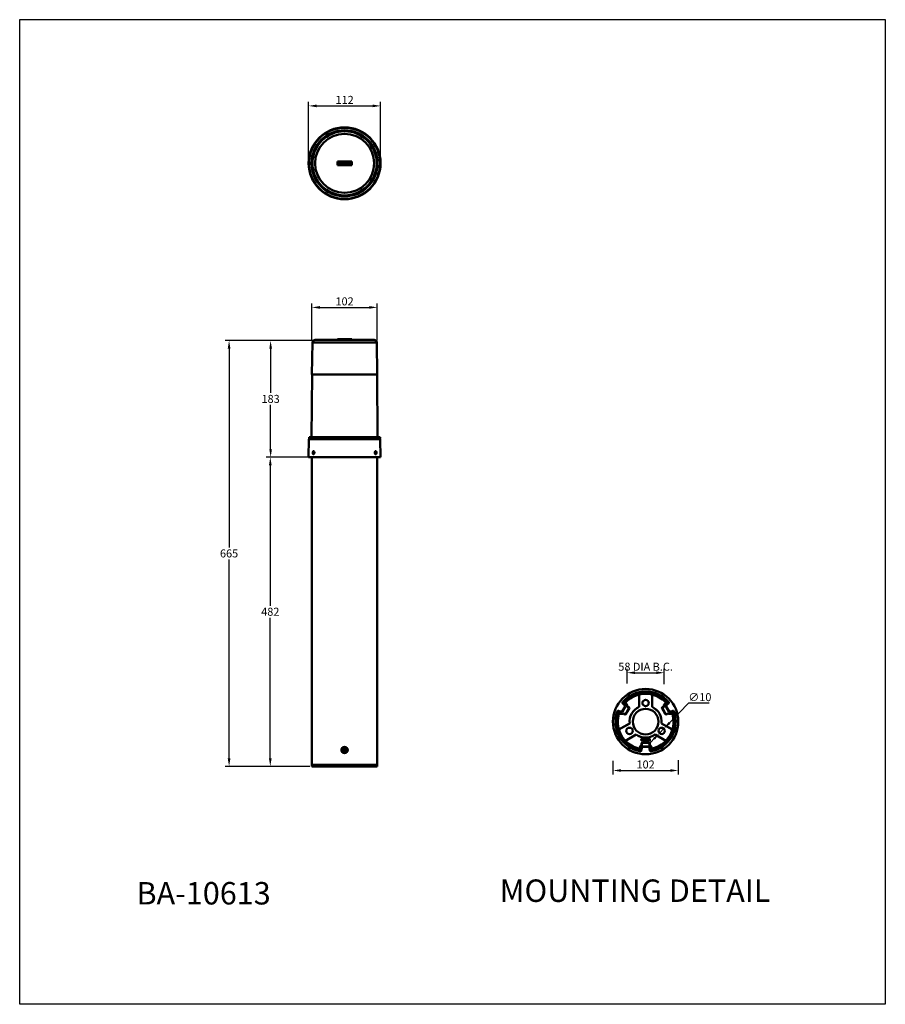
# Model space of a CAD drawing. Extents: x -2674 to 13010, y -3477 to 2380.
import ezdxf

# ---------------------------------------------------------------- set-up
doc = ezdxf.new("R2010")
doc.units = 0
doc.layers.get('0').update_dxf_attribs({"linetype": 'CONTINUOUS'})
doc.layers.get('DEFPOINTS').update_dxf_attribs({"linetype": 'CONTINUOUS'})
doc.layers.add('AM_VIS', color=7, linetype='CONTINUOUS', lineweight=50)
doc.dimstyles.new('1$0', dxfattribs={"dimscale": 12, "dimtxt": 2.5, "dimasz": 2.5, "dimexe": 1.25, "dimexo": 0.625, "dimtad": 1, "dimtih": 1, "dimtoh": 1, "dimdec": 0, "dimzin": 0, "dimdsep": 46, "dimlunit": 6, "dimtxsty": 'Standard', "dimcen": 2.5, "dimclrd": 5, "dimclre": 5, "dimclrt": 2, "dimadec": 0, "dimazin": 0, "dimtfac": 1, "dimtdec": 0, "dimtmove": 0, "dimatfit": 3, "dimfxl": 0, "dimtolj": 1, "dimtzin": 0, "dimarcsym": 0})
doc.dimstyles.new('1$3', dxfattribs={"dimscale": 12, "dimtxt": 2.5, "dimasz": 2.5, "dimexe": 1.25, "dimexo": 0.625, "dimtad": 1, "dimtih": 1, "dimtoh": 1, "dimdec": 0, "dimzin": 0, "dimdsep": 46, "dimlunit": 6, "dimtxsty": 'Standard', "dimcen": 2.5, "dimclrd": 5, "dimclre": 5, "dimclrt": 2, "dimadec": 0, "dimazin": 0, "dimtfac": 1, "dimtdec": 0, "dimtmove": 0, "dimatfit": 3, "dimfxl": 0, "dimtolj": 1, "dimtzin": 0, "dimarcsym": 0})

# ---------------------------------------------------------------- blocks, each defined once
blk = doc.blocks.new('*D77')
at = {"layer": 'AM_VIS', "color": 5, "lineweight": -2}
for p, q in [((12117.3, 1879.4), (11980.1, 1879.4)), ((11986.3, 1866.9), (11986.3, 1556.5)), ((11986.3, 1227.4), (11986.3, 1537.8)), ((12112.5, 1214.9), (11980.1, 1214.9))]:
    blk.add_line(p, q, dxfattribs=at)
at = {"layer": 'AM_VIS', "color": 5}
for points in [[(11984.2, 1866.9), (11988.4, 1866.9), (11986.3, 1879.4)], [(11984.2, 1227.4), (11988.4, 1227.4), (11986.3, 1214.9)]]:
    blk.add_solid(points, dxfattribs=at)
at = {"layer": 'DEFPOINTS', "color": 0}
for p in [(12120.4, 1879.4), (11986.3, 1214.9), (12115.6, 1214.9)]:
    blk.add_point(p, dxfattribs=at)
at = {"layer": 'AM_VIS', "color": 2, "insert": (11986.3, 1547.2), "char_height": 12.5, "attachment_point": 5}
blk.add_mtext('\\A1;665', dxfattribs=at)
blk = doc.blocks.new('*D78')
at = {"layer": 'AM_VIS', "color": 5, "lineweight": -2}
for p, q in [((12117.3, 1879.4), (12044.9, 1879.4)), ((12051.1, 1866.9), (12051.1, 1797.8)), ((12051.1, 1709.9), (12051.1, 1779)), ((12111.7, 1697.4), (12044.9, 1697.4))]:
    blk.add_line(p, q, dxfattribs=at)
at = {"layer": 'AM_VIS', "color": 5}
for points in [[(12049.1, 1866.9), (12053.2, 1866.9), (12051.1, 1879.4)], [(12049.1, 1709.9), (12053.2, 1709.9), (12051.1, 1697.4)]]:
    blk.add_solid(points, dxfattribs=at)
at = {"layer": 'DEFPOINTS', "color": 0}
for p in [(12051.1, 1879.4), (12120.4, 1879.4), (12114.8, 1697.4)]:
    blk.add_point(p, dxfattribs=at)
at = {"layer": 'AM_VIS', "color": 2, "insert": (12051.1, 1788.4), "char_height": 12.5, "attachment_point": 5}
blk.add_mtext('\\A1;183', dxfattribs=at)
blk = doc.blocks.new('*D79')
at = {"layer": 'AM_VIS', "color": 5, "lineweight": -2}
for p, q in [((12111.7, 1697.4), (12044.4, 1697.4)), ((12050.6, 1684.9), (12050.6, 1465.5)), ((12050.6, 1227.4), (12050.6, 1446.8)), ((12112.5, 1214.9), (12044.4, 1214.9))]:
    blk.add_line(p, q, dxfattribs=at)
at = {"layer": 'AM_VIS', "color": 5}
for points in [[(12048.5, 1684.9), (12052.7, 1684.9), (12050.6, 1697.4)], [(12048.5, 1227.4), (12052.7, 1227.4), (12050.6, 1214.9)]]:
    blk.add_solid(points, dxfattribs=at)
at = {"layer": 'DEFPOINTS', "color": 0}
for p in [(12114.8, 1697.4), (12050.6, 1214.9), (12115.6, 1214.9)]:
    blk.add_point(p, dxfattribs=at)
at = {"layer": 'AM_VIS', "color": 2, "insert": (12050.6, 1456.2), "char_height": 12.5, "attachment_point": 5}
blk.add_mtext('\\A1;482', dxfattribs=at)
blk = doc.blocks.new('*D81')
at = {"layer": 'AM_VIS', "color": 5, "lineweight": -2}
for p, q in [((12585.2, 1223.5), (12585.2, 1202.1)), ((12687.2, 1224.7), (12687.2, 1202.1)), ((12597.7, 1208.4), (12674.7, 1208.4))]:
    blk.add_line(p, q, dxfattribs=at)
at = {"layer": 'AM_VIS', "color": 5}
for points in [[(12597.7, 1210.5), (12597.7, 1206.3), (12585.2, 1208.4)], [(12674.7, 1210.5), (12674.7, 1206.3), (12687.2, 1208.4)]]:
    blk.add_solid(points, dxfattribs=at)
at = {"layer": 'DEFPOINTS', "color": 0}
for p in [(12585.2, 1226.7), (12687.2, 1227.8), (12687.2, 1208.4)]:
    blk.add_point(p, dxfattribs=at)
at = {"layer": 'AM_VIS', "color": 2, "insert": (12636.2, 1217.8), "char_height": 12.5, "attachment_point": 5}
blk.add_mtext('\\A1;102', dxfattribs=at)
blk = doc.blocks.new('*D82')
at = {"layer": 'AM_VIS', "color": 5, "lineweight": -2}
for p, q in [((12607.2, 1344.1), (12607.2, 1367.3)), ((12619.7, 1361), (12652.7, 1361)), ((12665.2, 1343.3), (12665.2, 1367.3))]:
    blk.add_line(p, q, dxfattribs=at)
at = {"layer": 'AM_VIS', "color": 5}
for points in [[(12619.7, 1363.1), (12619.7, 1358.9), (12607.2, 1361)], [(12652.7, 1363.1), (12652.7, 1358.9), (12665.2, 1361)]]:
    blk.add_solid(points, dxfattribs=at)
at = {"layer": 'DEFPOINTS', "color": 0}
for p in [(12665.2, 1361), (12607.2, 1340.9), (12665.2, 1340.2)]:
    blk.add_point(p, dxfattribs=at)
at = {"layer": 'AM_VIS', "color": 2, "insert": (12636.2, 1370.4), "char_height": 12.5, "attachment_point": 5}
blk.add_mtext('\\A1;58 DIA B.C.', dxfattribs=at)
blk = doc.blocks.new('*D83')
at = {"layer": 'AM_VIS', "color": 5, "lineweight": -2}
for p, q in [((12703.2, 1313.6), (12673.5, 1282.8)), ((12735.4, 1313.6), (12703.2, 1313.6)), ((12657.9, 1266.6), (12664.8, 1273.8)), ((12649.2, 1257.6), (12640.5, 1248.6))]:
    blk.add_line(p, q, dxfattribs=at)
at = {"layer": 'AM_VIS', "color": 5}
for points in [[(12672, 1284.2), (12675, 1281.3), (12664.8, 1273.8)], [(12647.7, 1259.1), (12650.7, 1256.2), (12657.9, 1266.6)]]:
    blk.add_solid(points, dxfattribs=at)
at = {"layer": 'DEFPOINTS', "color": 0}
for p in [(12657.9, 1266.6), (12664.8, 1273.8)]:
    blk.add_point(p, dxfattribs=at)
at = {"layer": 'AM_VIS', "color": 2, "insert": (12720.9, 1322.9), "char_height": 12.5, "attachment_point": 5}
blk.add_mtext('\\A1;∅10', dxfattribs=at)
blk = doc.blocks.new('*D73')
at = {"layer": 'AM_VIS', "color": 5, "lineweight": -2}
for p, q in [((12110.4, 2159.2), (12110.4, 2252)), ((12122.9, 2245.7), (12210.2, 2245.7)), ((12222.7, 2159.2), (12222.7, 2252))]:
    blk.add_line(p, q, dxfattribs=at)
at = {"layer": 'AM_VIS', "color": 5}
for points in [[(12122.9, 2247.8), (12122.9, 2243.6), (12110.4, 2245.7)], [(12210.2, 2247.8), (12210.2, 2243.6), (12222.7, 2245.7)]]:
    blk.add_solid(points, dxfattribs=at)
at = {"layer": 'DEFPOINTS', "color": 0}
for p in [(12222.7, 2245.7), (12110.4, 2156.1), (12222.7, 2156.1)]:
    blk.add_point(p, dxfattribs=at)
at = {"layer": 'AM_VIS', "color": 2, "insert": (12166.5, 2255.1), "char_height": 12.5, "attachment_point": 5}
blk.add_mtext('\\A1;112', dxfattribs=at)
blk = doc.blocks.new('*D75')
at = {"layer": 'AM_VIS', "color": 5, "lineweight": -2}
for p, q in [((12115.5, 1879.6), (12115.5, 1937.5)), ((12217.5, 1879.6), (12217.5, 1937.5)), ((12128, 1931.2), (12205, 1931.2))]:
    blk.add_line(p, q, dxfattribs=at)
at = {"layer": 'AM_VIS', "color": 5}
for points in [[(12128, 1933.3), (12128, 1929.1), (12115.5, 1931.2)], [(12205, 1933.3), (12205, 1929.1), (12217.5, 1931.2)]]:
    blk.add_solid(points, dxfattribs=at)
at = {"layer": 'DEFPOINTS', "color": 0}
for p in [(12217.5, 1931.2), (12115.5, 1876.5), (12217.5, 1876.5)]:
    blk.add_point(p, dxfattribs=at)
at = {"layer": 'AM_VIS', "color": 2, "insert": (12166.5, 1940.6), "char_height": 12.5, "attachment_point": 5}
blk.add_mtext('\\A1;102', dxfattribs=at)

msp = doc.modelspace()

# ---------------------------------------------------------------- linework, layer by layer
msp.add_lwpolyline([(11659.6, 2380.3), (13010.2, 2380.3), (13010.2, 843.5), (11659.6, 843.5)], close=True)
at = {"layer": 'AM_VIS', "color": 0}
for p, q in [((12155.5, 2159.1), (12155.5, 2153.1)), ((12177.6, 2159.1), (12155.5, 2159.1)), ((12155.5, 2153.1), (12177.6, 2153.1)), ((12159.6, 2158.5), (12156.2, 2158.5)), ((12156.2, 2158.5), (12156.2, 2153.7)), ((12156.2, 2153.7), (12177, 2153.7)), ((12158.3, 2157.2), (12157.4, 2154.7)), ((12157.4, 2154.7), (12159.3, 2154.7)), ((12159.4, 2157.2), (12158.3, 2157.2)), ((12158.8, 2155.5), (12159.4, 2157.2)), ((12159.6, 2155.5), (12158.8, 2155.5)), ((12159.3, 2154.7), (12159.6, 2155.5)), ((12161.1, 2157.5), (12159.6, 2158.5)), ((12160.5, 2157.2), (12159.6, 2154.7)), ((12159.6, 2154.7), (12160.7, 2154.7)), ((12161.6, 2157.2), (12160.5, 2157.2)), ((12160.7, 2154.7), (12161.6, 2157.2)), ((12161.1, 2157.5), (12162.5, 2158.5)), ((12177, 2158.5), (12162.5, 2158.5)), ((12163, 2156.1), (12162.8, 2155.6)), ((12162.8, 2155.6), (12163.3, 2155.6)), ((12164.6, 2156.1), (12163, 2156.1)), ((12163.6, 2156.3), (12164.7, 2156.3)), ((12165.6, 2157.2), (12164.2, 2154.7)), ((12164.2, 2154.7), (12165.2, 2154.7)), ((12165.2, 2154.7), (12165.8, 2156)), ((12166.6, 2157.2), (12165.6, 2157.2)), ((12165.8, 2156), (12165.8, 2154.7)), ((12165.8, 2154.7), (12166.4, 2154.7)), ((12166.4, 2154.7), (12167.4, 2156.1)), ((12166.6, 2155.8), (12166.6, 2157.2)), ((12167.5, 2157.2), (12166.6, 2155.8)), ((12167.4, 2156.1), (12167.1, 2154.7)), ((12167.1, 2154.7), (12168.1, 2154.7)), ((12168.5, 2157.2), (12167.5, 2157.2)), ((12168.1, 2154.7), (12168.5, 2157.2)), ((12170.2, 2157.2), (12168.3, 2154.7)), ((12168.3, 2154.7), (12169.4, 2154.7)), ((12169.4, 2154.7), (12169.6, 2155)), ((12169.6, 2155), (12170.4, 2155)), ((12170.4, 2156.4), (12170, 2155.6)), ((12170, 2155.6), (12170.4, 2155.6)), ((12171.3, 2157.2), (12170.2, 2157.2)), ((12170.4, 2155), (12170.3, 2154.7)), ((12170.3, 2154.7), (12171.5, 2154.7)), ((12170.5, 2156.4), (12170.4, 2156.4)), ((12170.4, 2155.6), (12170.5, 2156.4)), ((12171.5, 2154.7), (12171.3, 2157.2)), ((12172.6, 2157.2), (12171.7, 2154.7)), ((12171.7, 2154.7), (12172.7, 2154.7)), ((12173.6, 2157.2), (12172.6, 2157.2)), ((12172.7, 2154.7), (12173.1, 2156)), ((12173.1, 2156), (12173.5, 2154.7)), ((12173.5, 2154.7), (12174.5, 2154.7)), ((12174, 2155.9), (12173.6, 2157.2)), ((12174.5, 2157.2), (12174, 2155.9)), ((12175.5, 2157.2), (12174.5, 2157.2)), ((12174.5, 2154.7), (12175.5, 2157.2)), ((12177, 2153.7), (12177, 2158.5)), ((12177.6, 2153.1), (12177.6, 2159.1)), ((12116.4, 1876.5), (12115.5, 1826.4)), ((12216.7, 1876.5), (12116.4, 1876.5)), ((12212.7, 1880.4), (12120.4, 1880.4)), ((12155.5, 1881.4), (12155.5, 1880.4)), ((12155.5, 1881.4), (12177.6, 1881.4)), ((12177.6, 1881.4), (12177.6, 1880.4)), ((12217.5, 1826.4), (12216.7, 1876.5)), ((12115.9, 1826.4), (12115.1, 1728.9)), ((12217.5, 1826.4), (12115.5, 1826.4)), ((12218, 1728.9), (12217.2, 1826.4)), ((12110.9, 1725.4), (12110.4, 1697.4)), ((12110.9, 1725.4), (12222.2, 1725.4)), ((12111.1, 1728.9), (12111, 1726.4)), ((12222, 1726.4), (12111, 1726.4)), ((12222, 1728.9), (12111.1, 1728.9)), ((12111.5, 1726.4), (12111.5, 1725.4)), ((12221.5, 1725.4), (12221.5, 1726.4)), ((12222, 1726.4), (12222, 1728.9)), ((12222.7, 1697.4), (12222.2, 1725.4)), ((12110.4, 1697.4), (12222.7, 1697.4)), ((12115.5, 1217.4), (12115.5, 1697.4)), ((12217.5, 1217.4), (12217.5, 1697.4)), ((12626.2, 1327), (12626.2, 1327)), ((12626.2, 1307.6), (12626.2, 1327)), ((12626.2, 1307.6), (12626.2, 1327)), ((12646.2, 1327), (12646.2, 1307.6)), ((12646.2, 1327), (12646.3, 1327)), ((12646.3, 1327), (12646.3, 1307.6)), ((12599.6, 1300.4), (12604.3, 1308.5)), ((12604.9, 1308.4), (12600, 1300)), ((12601.3, 1312.3), (12601.1, 1312.4)), ((12604.3, 1308.5), (12604.9, 1308.4)), ((12607.5, 1308.2), (12608, 1308.6)), ((12609.8, 1306.9), (12607.5, 1308.2)), ((12608, 1308.6), (12610, 1307.4)), ((12626.2, 1307.6), (12626.2, 1307.6)), ((12646.2, 1307.6), (12646.3, 1307.6)), ((12662.4, 1307.4), (12664.4, 1308.6)), ((12664.9, 1308.2), (12662.7, 1306.9)), ((12664.4, 1308.6), (12664.9, 1308.2)), ((12667.5, 1308.4), (12668.1, 1308.5)), ((12672.4, 1300), (12667.5, 1308.4)), ((12668.1, 1308.5), (12672.8, 1300.4)), ((12671.3, 1312.4), (12671.1, 1312.3)), ((12594.7, 1301.3), (12594.9, 1301.1)), ((12599.6, 1300.4), (12600, 1300)), ((12601.4, 1297.2), (12601.5, 1297.8)), ((12603.5, 1296), (12601.4, 1297.2)), ((12601.5, 1297.8), (12603.8, 1296.5)), ((12605.1, 1296.9), (12610.1, 1305.5)), ((12610.6, 1305.2), (12605.6, 1296.6)), ((12666.8, 1296.6), (12661.8, 1305.2)), ((12662.3, 1305.5), (12667.3, 1296.9)), ((12668.7, 1296.5), (12670.9, 1297.8)), ((12671, 1297.2), (12668.9, 1296)), ((12670.9, 1297.8), (12671, 1297.2)), ((12672.4, 1300), (12672.8, 1300.4)), ((12677.5, 1301.1), (12677.8, 1301.3)), ((12594.6, 1272.2), (12611.4, 1281.9)), ((12594.6, 1272.3), (12611.3, 1281.9)), ((12611.3, 1281.9), (12611.4, 1281.9)), ((12661.1, 1281.9), (12677.9, 1272.2)), ((12661.1, 1281.9), (12677.8, 1272.3)), ((12661.1, 1281.9), (12661.1, 1281.9)), ((12594.6, 1272.2), (12594.6, 1272.3)), ((12621.4, 1264.6), (12604.6, 1254.9)), ((12621.4, 1264.5), (12604.6, 1254.9)), ((12621.4, 1264.5), (12621.4, 1264.6)), ((12667.9, 1254.9), (12651.1, 1264.6)), ((12651.1, 1264.6), (12651.1, 1264.5)), ((12667.8, 1254.9), (12651.1, 1264.5)), ((12677.8, 1272.3), (12677.9, 1272.2)), ((12604.6, 1254.9), (12604.6, 1254.9)), ((12629.6, 1248.3), (12629.6, 1250.7)), ((12629.6, 1248.3), (12630.2, 1248.1)), ((12630.2, 1250.7), (12630.2, 1248.1)), ((12631.2, 1252.3), (12641.2, 1252.3)), ((12641.2, 1251.7), (12631.2, 1251.7)), ((12631.3, 1245.7), (12631.5, 1245.1)), ((12631.3, 1245.7), (12641.1, 1245.7)), ((12640.9, 1245.1), (12631.5, 1245.1)), ((12631.8, 1257), (12632.3, 1257)), ((12632.3, 1256.5), (12631.8, 1256.5)), ((12632.3, 1257), (12632.3, 1257.5)), ((12632.3, 1255.7), (12632.3, 1256.5)), ((12632.8, 1257.5), (12632.8, 1257)), ((12632.8, 1257), (12633.7, 1257)), ((12632.8, 1255), (12633.4, 1256.5)), ((12633.4, 1256.5), (12632.8, 1256.5)), ((12632.8, 1256.5), (12632.8, 1255.7)), ((12633.9, 1256.7), (12633.3, 1254.8)), ((12634.4, 1255.8), (12635.3, 1257.2)), ((12634.4, 1255.5), (12634.4, 1255.8)), ((12634.6, 1257.7), (12635.8, 1257.7)), ((12635.3, 1257.2), (12634.6, 1257.2)), ((12636, 1257.3), (12634.8, 1255.6)), ((12634.8, 1255.6), (12634.8, 1255.5)), ((12636.5, 1256.6), (12636.5, 1256.9)), ((12636.5, 1255), (12637, 1255.9)), ((12637.9, 1254.7), (12636.7, 1254.7)), ((12636.9, 1256.9), (12636.9, 1256.6)), ((12637.6, 1256), (12637.1, 1255.2)), ((12637.1, 1255.2), (12637.9, 1255.2)), ((12638.5, 1254.9), (12638.5, 1257.5)), ((12639.2, 1254.7), (12638.8, 1254.7)), ((12639, 1257.5), (12639, 1255.2)), ((12639, 1255.2), (12639.4, 1257.5)), ((12639.7, 1256.6), (12639.5, 1254.9)), ((12640, 1254.9), (12639.7, 1256.6)), ((12640.1, 1257.5), (12640.5, 1255.2)), ((12640.7, 1254.7), (12640.3, 1254.7)), ((12640.5, 1255.2), (12640.5, 1257.5)), ((12640.9, 1257.5), (12640.9, 1254.9)), ((12640.9, 1245.1), (12641.1, 1245.7)), ((12641.6, 1257.7), (12642.8, 1257.7)), ((12642.5, 1257.2), (12641.6, 1257.2)), ((12642.2, 1248.1), (12642.2, 1250.7)), ((12642.2, 1248.1), (12642.8, 1248.3)), ((12642.5, 1254.9), (12642.5, 1257.2)), ((12642.8, 1250.7), (12642.8, 1248.3)), ((12643, 1257.5), (12643, 1254.9)), ((12667.8, 1254.9), (12667.9, 1254.9)), ((12164, 1240.7), (12166.2, 1240.7)), ((12164, 1240.1), (12164, 1240.7)), ((12166.2, 1240.1), (12164, 1240.1)), ((12166.2, 1240.7), (12166.2, 1243)), ((12166.2, 1243), (12166.9, 1243)), ((12166.2, 1240.7), (12166.9, 1240.7)), ((12166.6, 1240.4), (12166.2, 1240.7)), ((12166.2, 1240.7), (12166.2, 1240.1)), ((12166.6, 1240.4), (12166.2, 1240.4)), ((12166.2, 1240.1), (12166.6, 1240.4)), ((12166.2, 1237.8), (12166.2, 1240.1)), ((12166.9, 1240.1), (12166.2, 1240.1)), ((12166.9, 1237.8), (12166.2, 1237.8)), ((12166.6, 1240.4), (12166.6, 1240.7)), ((12166.9, 1240.7), (12166.6, 1240.4)), ((12166.9, 1240.4), (12166.6, 1240.4)), ((12166.6, 1240.1), (12166.6, 1240.4)), ((12166.6, 1240.4), (12166.9, 1240.1)), ((12166.9, 1243), (12166.9, 1240.7)), ((12166.9, 1240.7), (12169.2, 1240.7)), ((12166.9, 1240.1), (12166.9, 1240.7)), ((12166.9, 1240.1), (12166.9, 1237.8)), ((12169.2, 1240.1), (12166.9, 1240.1)), ((12169.2, 1240.7), (12169.2, 1240.1)), ((12629.8, 1240.7), (12629.8, 1240.4)), ((12642.6, 1240.4), (12642.6, 1240.7)), ((12217.5, 1217.4), (12115.5, 1217.4)), ((12115.6, 1214.9), (12115.5, 1217.4)), ((12217.5, 1217.4), (12115.5, 1217.4)), ((12217.5, 1214.9), (12115.6, 1214.9)), ((12217.5, 1214.9), (12217.5, 1217.4))]:
    msp.add_line(p, q, dxfattribs=at)
for centre, radius in [((12166.5, 2156.1), 56.1), ((12166.5, 2156.1), 55.6), ((12166.5, 2156.1), 55.5), ((12166.5, 2156.1), 55.5), ((12166.5, 2156.1), 51.5), ((12166.5, 2156.1), 51), ((12166.5, 2156.1), 50.1), ((12166.5, 2156.1), 46.1), ((12636.2, 1284.7), 51), ((12636.2, 1313.7), 5), ((12636.2, 1284.7), 20), ((12611.1, 1270.2), 5), ((12661.3, 1270.2), 5), ((12166.6, 1240.4), 4.65), ((12630.3, 1256.8), 0.383), ((12630.3, 1255.4), 0.257)]:
    msp.add_circle(centre, radius, dxfattribs=at)
for centre, radius, start, end in [((12120.4, 1876.4), 4, 90, 179), ((12212.7, 1876.4), 4, 1, 90), ((12636.2, 1284.7), 47.1, 40.7839, 139.2161), ((12636.2, 1284.7), 46.5, 41.6552, 138.3448), ((12636.2, 1284.7), 44, 43.8012, 136.1988), ((12636.2, 1284.7), 43.4, 103.3704, 135.4336), ((12636.2, 1284.7), 43.5, 76.7023, 103.2977), ((12636.2, 1284.7), 43.4, 44.5664, 76.6296), ((12602.1, 1314.1), 2, 139.2101, 240.006), ((12603, 1314.3), 2, 138.3393, 237.3482), ((12598.1, 1306.7), 6.43, 16.442, 60), ((12598.1, 1306.7), 7, 14.4153, 57.3427), ((12605.2, 1314.5), 1, 136.1949, 227.6787), ((12598.1, 1306.7), 9.5, 9.1667, 47.6748), ((12606, 1314.5), 1, 135.4301, 224.6458), ((12598.1, 1306.7), 10.1, 10.7182, 44.6423), ((12609.3, 1306), 1, 330, 60), ((12609.3, 1306), 1.57, 330, 60), ((12636.2, 1284.7), 25, 113.5782, 186.4218), ((12636.2, 1284.7), 25, 113.6436, 186.3564), ((12636.2, 1284.7), 25, 353.5782, 66.4218), ((12636.2, 1284.7), 25, 353.6436, 66.3564), ((12663.2, 1306), 1.57, 120, 210), ((12663.2, 1306), 1, 120, 210), ((12674.3, 1306.7), 10.1, 135.3577, 169.2818), ((12674.3, 1306.7), 9.5, 132.3252, 170.8333), ((12666.4, 1314.5), 1, 315.3542, 44.5699), ((12674.3, 1306.7), 7, 122.6573, 165.5847), ((12667.2, 1314.5), 1, 312.3213, 43.8051), ((12674.3, 1306.7), 6.43, 120, 163.558), ((12669.5, 1314.3), 2, 302.6518, 41.6607), ((12670.3, 1314.1), 2, 299.994, 40.7899), ((12636.2, 1284.7), 47.1, 160.7839, 259.2161), ((12636.2, 1284.7), 46.5, 161.6552, 258.3448), ((12593.7, 1299.5), 2, 59.994, 160.7899), ((12594, 1298.7), 2, 62.6518, 161.6607), ((12636.2, 1284.7), 44, 163.8012, 256.1988), ((12636.2, 1284.7), 43.4, 164.5664, 196.6296), ((12594.9, 1296.7), 1, 72.3213, 163.8051), ((12595.3, 1296), 1, 75.3542, 164.5699), ((12598.1, 1306.7), 6.43, 240, 283.558), ((12598.1, 1306.7), 7, 242.6573, 285.5847), ((12598.1, 1306.7), 9.5, 252.3252, 290.8333), ((12598.1, 1306.7), 10.1, 255.3577, 289.2818), ((12604.3, 1297.4), 1.57, 240, 330), ((12604.3, 1297.4), 1, 240, 330), ((12636.2, 1284.7), 47.1, 280.7839, 19.2161), ((12636.2, 1284.7), 46.5, 281.6552, 18.3448), ((12636.2, 1284.7), 44, 283.8012, 16.1988), ((12668.2, 1297.4), 1.57, 210, 300), ((12668.2, 1297.4), 1, 210, 300), ((12674.3, 1306.7), 9.5, 249.1667, 287.6748), ((12674.3, 1306.7), 10.1, 250.7182, 284.6423), ((12674.3, 1306.7), 7, 254.4153, 297.3427), ((12674.3, 1306.7), 6.43, 256.442, 300), ((12677.1, 1296), 1, 15.4301, 104.6458), ((12677.5, 1296.7), 1, 16.1949, 107.6787), ((12678.4, 1298.7), 2, 18.3393, 117.3482), ((12678.8, 1299.5), 2, 19.2101, 120.006), ((12636.2, 1284.7), 43.4, 343.3704, 15.4336), ((12636.2, 1284.7), 43.5, 196.7023, 223.2977), ((12636.2, 1284.7), 25, 233.5782, 306.4218), ((12636.2, 1284.7), 25, 233.6436, 306.3564), ((12636.2, 1284.7), 43.5, 316.7023, 343.2977), ((12166.5, 1240.4), 5, 90, 270), ((12166.5, 1240.4), 5, 270, 90), ((12636.2, 1284.7), 43.4, 223.3704, 255.4336), ((12636.2, 1240.7), 10.1, 130.7182, 164.6423), ((12636.2, 1240.7), 9.5, 129.1667, 167.6748), ((12636.2, 1240.7), 7, 134.4153, 177.3427), ((12630.3, 1256.8), 0.886, 300.6737, 239.3263), ((12630.3, 1255.4), 0.76, 126.4825, 53.5175), ((12631.2, 1250.7), 1.57, 90, 180), ((12636.2, 1240.7), 6.43, 136.442, 180), ((12631.2, 1250.7), 1, 90, 180), ((12631.8, 1256.7), 0.24, 90, 270), ((12632.5, 1257.5), 0.24, 0, 180), ((12632.5, 1255.7), 0.24, 180, 0), ((12633.1, 1254.9), 0.24, 160, 340), ((12633.7, 1256.7), 0.24, 340, 90), ((12634.6, 1257.5), 0.24, 89.9646, 269.9646), ((12635.2, 1255.5), 0.845, 186.2864, 353.7136), ((12635.2, 1255.5), 0.364, 188.8661, 351.1339), ((12635.8, 1255.5), 0.248, 341.4274, 190.0772), ((12635.8, 1257.5), 0.24, 315, 90), ((12637.3, 1256.9), 0.842, 0.1633, 173.8769), ((12637.3, 1256.7), 0.863, 186.6102, 247.8288), ((12636.7, 1254.9), 0.24, 157.4152, 268.965), ((12637.3, 1256.9), 0.364, 0.702, 171.125), ((12637.3, 1256.7), 0.365, 188.9558, 275.3598), ((12637.4, 1256.1), 0.238, 329.0086, 96.4409), ((12637.9, 1256.9), 0.24, 180, 0), ((12637.9, 1254.9), 0.24, 270, 90), ((12638.8, 1257.5), 0.24, 0, 180.0805), ((12638.8, 1254.9), 0.24, 179.919, 270), ((12639.2, 1254.9), 0.24, 270, 350.4347), ((12639.7, 1257.3), 0.368, 25.5403, 154.401), ((12640.3, 1254.9), 0.24, 189.5653, 270), ((12640.7, 1257.5), 0.24, 359.9195, 180), ((12640.7, 1254.9), 0.24, 270, 0), ((12636.2, 1240.7), 6.43, 0, 43.558), ((12636.2, 1240.7), 7, 2.6573, 45.5847), ((12641.2, 1250.7), 1.57, 0, 90), ((12641.2, 1250.7), 1, 0, 90), ((12641.6, 1257.5), 0.24, 90, 270), ((12636.2, 1240.7), 9.5, 12.3252, 50.8333), ((12642.8, 1254.9), 0.24, 180, 0), ((12642.8, 1257.5), 0.24, 0, 90), ((12636.2, 1240.7), 10.1, 15.3577, 49.2818), ((12636.2, 1284.7), 43.4, 284.5664, 316.6296), ((12625.5, 1243.6), 1, 255.4301, 344.6458), ((12626, 1242.9), 1, 256.1949, 347.6787), ((12627.2, 1241.1), 2, 258.3393, 357.3482), ((12627.8, 1240.4), 2, 259.2101, 0.006), ((12644.6, 1240.4), 2, 179.994, 280.7899), ((12645.2, 1241.1), 2, 182.6518, 281.6607), ((12646.5, 1242.9), 1, 192.3213, 283.8051), ((12646.9, 1243.6), 1, 195.3542, 284.5699)]:
    msp.add_arc(centre, radius, start, end, dxfattribs=at)
for centre, major_axis in [((12602.3, 1304.3), (-1.25, -2.17)), ((12670.1, 1304.3), (-1.25, 2.17)), ((12607.8, 1301.1), (1.25, 2.17)), ((12664.6, 1301.1), (1.25, -2.17)), ((12636.2, 1251.9), (-2.5, 0)), ((12636.2, 1245.5), (2.5, 0))]:
    msp.add_ellipse(centre, major_axis=major_axis, ratio=0.017455, start_param=4.712389, end_param=10.995574, dxfattribs=at)
for points, knots in [([(12215.6, 2182.9), (12215.5, 2183.2), (12215.2, 2183.6), (12214.8, 2184.4), (12214.4, 2185.1), (12214, 2185.6), (12213.8, 2186), (12213.7, 2186.2), (12213.8, 2186.2), (12214, 2185.9), (12214.3, 2185.4), (12214.7, 2184.7), (12215.1, 2184), (12215.5, 2183.2), (12215.9, 2182.6), (12216.1, 2182.1), (12216.2, 2181.9), (12216.2, 2181.8), (12216.1, 2182.1), (12215.9, 2182.5), (12215.7, 2182.8), (12215.6, 2182.9)], [0, 0, 0, 0, 0.053669, 0.107339, 0.160998, 0.214669, 0.268353, 0.322014, 0.375645, 0.429301, 0.483021, 0.53676, 0.590427, 0.644015, 0.697614, 0.7513, 0.805042, 0.85875, 0.912396, 0.966031, 1, 1, 1, 1]), ([(12164.7, 2156.3), (12164.7, 2156.4), (12164.7, 2156.6), (12164.6, 2156.9), (12164.4, 2157), (12163.9, 2157.2), (12163.2, 2157.3), (12162.5, 2157.1), (12161.9, 2156.7), (12161.5, 2156.3), (12161.4, 2155.8), (12161.3, 2155.4), (12161.4, 2155.1), (12161.6, 2154.9), (12162, 2154.7), (12162.7, 2154.6), (12163.5, 2154.8), (12164, 2155.1), (12164.5, 2155.6), (12164.6, 2155.9), (12164.6, 2156.1)], [0, 0, 0, 0, 0.031442, 0.062629, 0.093888, 0.125227, 0.218686, 0.312374, 0.375025, 0.43749, 0.49989, 0.531415, 0.562579, 0.593788, 0.625127, 0.718576, 0.812262, 0.874879, 0.937362, 1, 1, 1, 1]), ([(12163.3, 2155.6), (12163.3, 2155.5), (12163.2, 2155.5), (12163.1, 2155.4), (12163, 2155.4), (12162.9, 2155.4), (12162.7, 2155.4), (12162.6, 2155.4), (12162.5, 2155.5), (12162.4, 2155.6), (12162.4, 2155.7), (12162.5, 2155.9), (12162.6, 2156.1), (12162.8, 2156.3), (12163, 2156.4), (12163.2, 2156.5), (12163.4, 2156.5), (12163.5, 2156.4), (12163.6, 2156.3), (12163.6, 2156.3)], [0, 0, 0, 0, 0.05541, 0.085924, 0.115836, 0.184171, 0.239987, 0.283877, 0.326469, 0.36821, 0.410751, 0.494696, 0.578866, 0.662948, 0.747546, 0.830587, 0.916598, 0.956723, 1, 1, 1, 1]), ([(12164.8, 2100.1), (12165, 2100.1), (12165.4, 2100.1), (12166.2, 2100.1), (12167.1, 2100.1), (12167.9, 2100.1), (12168.5, 2100.1), (12168.9, 2100.1), (12169.1, 2100.1), (12168.9, 2100.1), (12168.5, 2100.1), (12167.9, 2100), (12167.1, 2100), (12166.2, 2100), (12165.4, 2100), (12164.7, 2100.1), (12164.2, 2100.1), (12164, 2100.1), (12164.1, 2100.1), (12164.3, 2100.1), (12164.6, 2100.1), (12164.8, 2100.1)], [0, 0, 0, 0, 0.053681, 0.107362, 0.161032, 0.214692, 0.268367, 0.322049, 0.375702, 0.429332, 0.483001, 0.536733, 0.590462, 0.644109, 0.697689, 0.751304, 0.805009, 0.858751, 0.912445, 0.966082, 1, 1, 1, 1]), ([(12117.5, 1706.6), (12117.6, 1706.7), (12117.8, 1706.9), (12118.3, 1706.9), (12118.7, 1706.7), (12119, 1706.1), (12119.3, 1705.4), (12119.4, 1704.6), (12119.3, 1703.7), (12119.1, 1703), (12118.8, 1702.3), (12118.4, 1702), (12117.9, 1701.9), (12117.5, 1702), (12117.2, 1702.5), (12117, 1703.1), (12116.8, 1704), (12116.8, 1704.8), (12117, 1705.6), (12117.2, 1706.2), (12117.4, 1706.5), (12117.5, 1706.6)], [0, 0, 0, 0, 0.053669, 0.107339, 0.160998, 0.214669, 0.268353, 0.322014, 0.375645, 0.429301, 0.483021, 0.53676, 0.590427, 0.644015, 0.697614, 0.7513, 0.805042, 0.85875, 0.912396, 0.96603, 1, 1, 1, 1]), ([(12216, 1705.7), (12216.1, 1705.6), (12216.1, 1705.3), (12216.2, 1704.9), (12216.2, 1704.5), (12216.2, 1704.1), (12216.2, 1703.7), (12216.1, 1703.3), (12216, 1702.9), (12215.9, 1702.6), (12215.7, 1702.3), (12215.6, 1702.1), (12215.4, 1702), (12215.2, 1701.9), (12215, 1701.9), (12214.8, 1702), (12214.5, 1702.1), (12214.4, 1702.3), (12214.2, 1702.6), (12214, 1702.9), (12213.9, 1703.2), (12213.8, 1703.6), (12213.7, 1704.1), (12213.7, 1704.5), (12213.7, 1704.9), (12213.8, 1705.3), (12213.9, 1705.7), (12214, 1706), (12214.2, 1706.3), (12214.3, 1706.6), (12214.5, 1706.8), (12214.7, 1706.9), (12215, 1706.9), (12215.2, 1706.9), (12215.4, 1706.8), (12215.6, 1706.6), (12215.7, 1706.4), (12215.9, 1706.2), (12216, 1705.9), (12216, 1705.8), (12216, 1705.7)], [0, 0, 0, 0, 0.026437, 0.05364, 0.080077, 0.107281, 0.133719, 0.160923, 0.187389, 0.214622, 0.241111, 0.268369, 0.294837, 0.322076, 0.3485, 0.375691, 0.402102, 0.429276, 0.455721, 0.48293, 0.509413, 0.536665, 0.563147, 0.590399, 0.61685, 0.64407, 0.670504, 0.697704, 0.72415, 0.751362, 0.777821, 0.805048, 0.831504, 0.858727, 0.885175, 0.91239, 0.938844, 0.966064, 0.982936, 1, 1, 1, 1])]:
    msp.add_open_spline(points, degree=3, knots=knots, dxfattribs=at)

# ---------------------------------------------------------------- texts
at = {"layer": 'AM_VIS', "color": 5, "char_height": 35, "attachment_point": 4}
for s, insert in [('{\\C2;BA-10613}', (11841.8, 1016.8)), ('{\\fUnivers|b0|i0|c0|p34;\\C2;MOUNTING DETAIL}', (12408.5, 1020.8))]:
    msp.add_mtext(s, dxfattribs=dict(at, insert=insert))

# ---------------------------------------------------------------- dimensions: what is measured, and where the dimension line sits
at = {"layer": 'AM_VIS', "color": 0}
for base, p1, p2, picture, middle in [((12222.7, 2245.7), (12110.4, 2156.1), (12222.7, 2156.1), '*D73', (12166.5, 2255.1)), ((12217.5, 1931.2), (12115.5, 1876.5), (12217.5, 1876.5), '*D75', (12166.5, 1940.6))]:
    dim = msp.add_linear_dim(base=base, p1=p1, p2=p2, dimstyle='1$0', override={"dimscale": 5}, dxfattribs=at)
    dim.commit()
    dim.dimension.update_dxf_attribs({"geometry": picture, "text_midpoint": middle})
dim = msp.add_linear_dim(base=(11986.3055739, 1214.9052852), p1=(12120.4079367, 1879.4052852), p2=(12115.5782119, 1214.9052852), angle=90, dimstyle='1$0', override={"dimscale": 5}, dxfattribs=at)
dim.commit()
dim.dimension.update_dxf_attribs({"geometry": '*D77', "text_midpoint": (11986.3055739, 1547.1552852)})
for base, p2, text, picture, middle in [((12051.1, 1879.4), (12120.4, 1879.4), '183', '*D78', (12051.1, 1788.4)), ((12050.6, 1214.9), (12115.6, 1214.9), '482', '*D79', (12050.6, 1456.2))]:
    dim = msp.add_linear_dim(base=base, p1=(12114.8, 1697.4), p2=p2, angle=90, text=text, dimstyle='1$0', override={"dimscale": 5}, dxfattribs=at)
    dim.commit()
    dim.dimension.update_dxf_attribs({"geometry": picture, "text_midpoint": middle})
dim = msp.add_linear_dim(base=(12665.2, 1361), p1=(12607.2, 1340.9), p2=(12665.2, 1340.2), text='<> DIA B.C.', dimstyle='1$0', override={"dimscale": 5}, dxfattribs=at)
dim.commit()
dim.dimension.update_dxf_attribs({"geometry": '*D82', "text_midpoint": (12636.2, 1361), "dimtype": 160})
dim = msp.add_diameter_dim_2p(p1=(12657.9, 1266.6), p2=(12664.8, 1273.8), dimstyle='1$3', override={"dimscale": 5}, dxfattribs=at)
dim.commit()
dim.dimension.update_dxf_attribs({"geometry": '*D83', "text_midpoint": (12720.9, 1313.6), "dimtype": 163})
dim = msp.add_linear_dim(base=(12687.2, 1208.4), p1=(12585.2, 1226.7), p2=(12687.2, 1227.8), dimstyle='1$0', override={"dimscale": 5}, dxfattribs=at)
dim.commit()
dim.dimension.update_dxf_attribs({"geometry": '*D81', "text_midpoint": (12636.2, 1208.4), "dimtype": 160})

doc.saveas('drawing.dxf')
